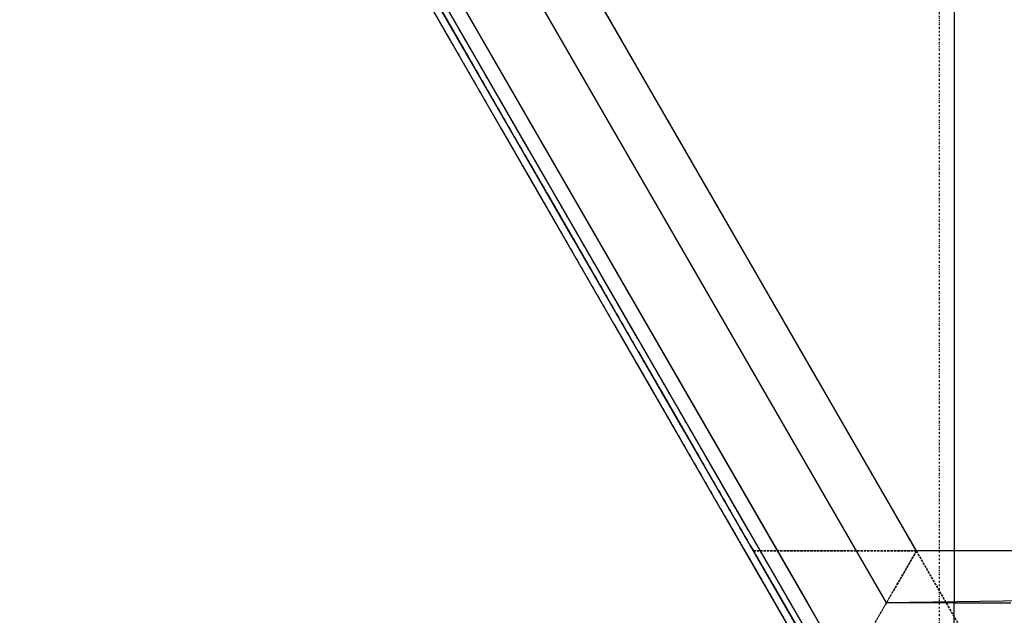
# Model space of a CAD drawing. Extents: x -79379 to 116302, y -38503 to 46379.
# Drawn here: x -22338 to -21013, y -1787 to -986 of the extents above; entities that cross this region are included whole.
import ezdxf

# ---------------------------------------------------------------- set-up
doc = ezdxf.new("R2010")
doc.units = 0
doc.linetypes.add('X-3134-1A-L3-C$0$EDG-1DOT-2', pattern=[5, 2, -1.4, 0.2, -1.4])
doc.linetypes.add('X-3134-1A-L3-C$0$EDG-DASH-3', pattern=[4.5, 3, -1.5])
for name, color, linetype in [('X-3134-1A-L3-C$0$ARCH.FLOOR', 31, 'X-3134-1A-L3-C$0$EDG-DASH-3'), ('X-3134-1A-L3-C$0$ARCH.WALL_FULL_HT', 8, 'CONTINUOUS'), ('X-3134-1A-L3-C$0$ARCH.WALL_PART_HT', 8, 'CONTINUOUS'), ('X-3134-1A-L3-C$0$GRID_LINE.ANNO', 133, 'X-3134-1A-L3-C$0$EDG-1DOT-2'), ('X-3134-1A-L3-C$0$RCP', 11, 'CONTINUOUS'), ('X-XREF', 7, 'CONTINUOUS')]:
    doc.layers.add(name, color=color, linetype=linetype)

# ---------------------------------------------------------------- blocks, each defined once
blk = doc.blocks.new('X-3134-1A-L3-C')
at = {"layer": 'X-3134-1A-L3-C$0$ARCH.FLOOR'}
for p, q in [((-22332, 0), (-21240.6, -1890.5)), ((-22332, 0), (-21350.3, -1700.5)), ((-21130.9, -1700.5), (-22112.6, 0)), ((-22337.8, -10), (-21252.1, -1890.5)), ((-21240.6, -1890.5), (-22327.8, -7.3)), ((-21240.6, -1890.5), (-22326.3, -10)), ((-21235.9, -1882.5), (-22319.8, -5.2)), ((-22319.8, -21.2), (-21245.2, -1882.5)), ((-22327.8, -27.3), (-21252.1, -1890.5)), ((-21350.3, -1700.5), (-21130.9, -1700.5)), ((-21350.3, -1700.5), (-21240.6, -1890.5)), ((-21130.9, -1700.5), (-21350.3, -1700.5)), ((-21130.9, -1700.5), (-21240.6, -1890.5)), ((-21240.6, -1890.5), (-21130.9, -1700.5)), ((-21021.2, -1890.5), (-21130.9, -1700.5)), ((-20390.3, -1700.5), (-21130.9, -1700.5)), ((-21130.9, -1700.5), (-21021.2, -1890.5))]:
    blk.add_line(p, q, dxfattribs=at)
at = {"layer": 'X-3134-1A-L3-C$0$ARCH.WALL_FULL_HT'}
for p, q in [((-21080, 210), (-21080, -1770.5)), ((-21171.3, -1770.5), (-22207.8, 24.8)), ((-22299.8, 0.2), (-21224.4, -1862.5)), ((-22337.8, -10), (-21246.3, -1900.5)), ((-22319.8, -21.2), (-21245.2, -1882.5)), ((-22299.8, -39.8), (-21247.5, -1862.5)), ((-22207.8, -159.2), (-21277.5, -1770.5)), ((-21277.5, -1770.5), (-21224.4, -1862.5)), ((-21080, -1770.5), (-21171.3, -1770.5)), ((-21080, -1862.5), (-21080, -1770.5)), ((-21080, -1770.5), (-21004, -1770.5)), ((-21080, -1862.5), (-21080, -1770.5)), ((-21080, -1770.5), (-21004, -1770.5))]:
    blk.add_line(p, q, dxfattribs=at)
at = {"layer": 'X-3134-1A-L3-C$0$ARCH.WALL_PART_HT'}
for p, q in [((-21130.9, -1700.5), (-22112.6, 0)), ((-22337.8, -10), (-21246.3, -1900.5)), ((-20390.3, -1700.5), (-21130.9, -1700.5))]:
    blk.add_line(p, q, dxfattribs=at)
at = {"layer": 'X-3134-1A-L3-C$0$GRID_LINE.ANNO'}
blk.add_line((-21100, -38502.8), (-21100, 26456), dxfattribs=at)
at = {"layer": 'X-3134-1A-L3-C$0$RCP'}
for p, q in [((-21171.3, -1770.5), (-22207.8, 24.8)), ((-21240.6, -1890.5), (-22327.8, -7.3)), ((-21235.9, -1882.5), (-22319.8, -5.2)), ((-22319.8, -21.2), (-21245.2, -1882.5)), ((-22327.8, -27.3), (-21252.1, -1890.5)), ((-20333.3, -1757.5), (-21171.3, -1770.5))]:
    blk.add_line(p, q, dxfattribs=at)

msp = doc.modelspace()

# ---------------------------------------------------------------- block references
at = {"layer": 'X-XREF'}
msp.add_blockref('X-3134-1A-L3-C', (0, 0), dxfattribs=at)

doc.saveas('drawing.dxf')
